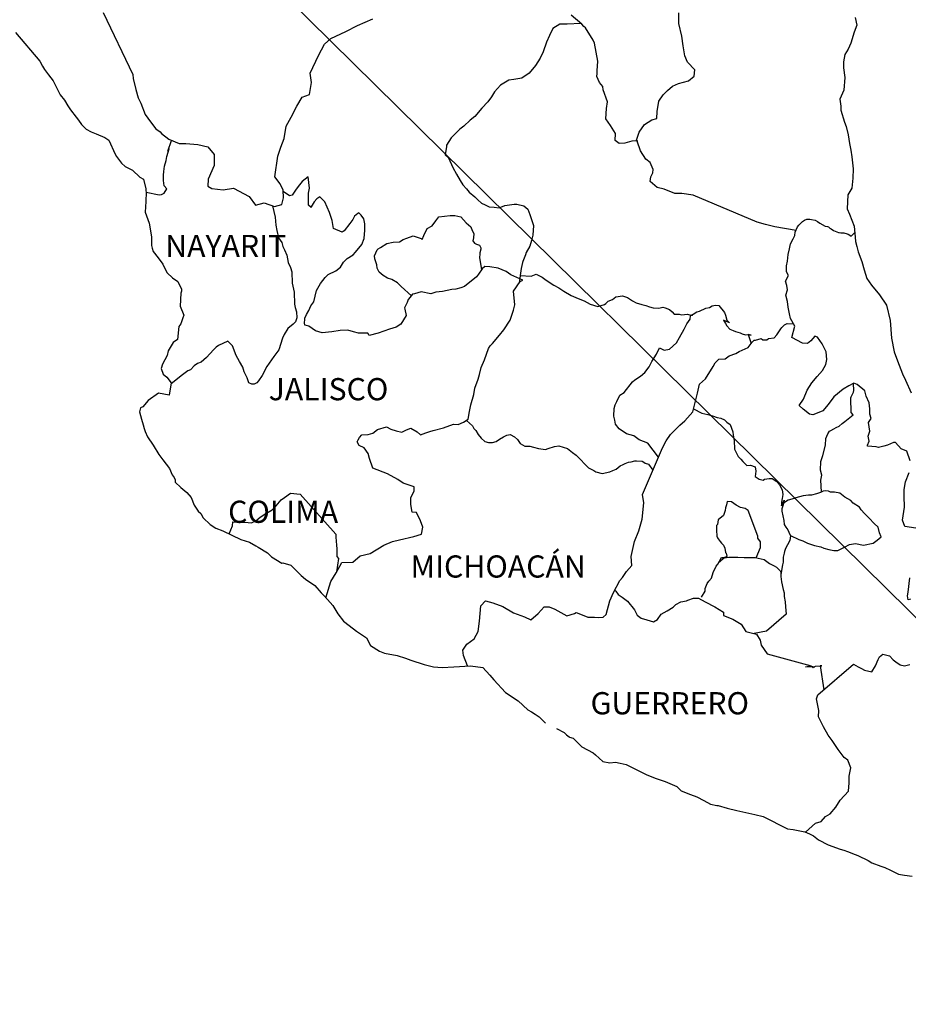
# Model space of a CAD drawing. Units: inches. Extents: x 604276 to 606676, y 2995052 to 2996852.
# Drawn here: x 606367 to 606464, y 2996491 to 2996598 of the extents above; entities that cross this region are included whole.
import ezdxf

# ---------------------------------------------------------------- set-up
doc = ezdxf.new("R2010")
doc.units = ezdxf.units.IN
doc.header["$MEASUREMENT"] = 0
doc.layers.add('Lomo', color=7, linetype='Continuous')
doc.styles.add('ROMANS', font='ROMANS', dxfattribs={"height": 0.2})

msp = doc.modelspace()

# ---------------------------------------------------------------- linework, layer by layer
at = {"layer": 'Lomo'}
msp.add_line((606309.79, 2996685.21, 1.16), (606513.88, 2996484.12), dxfattribs=at)
at = {"layer": 'Lomo', "color": 5, "linetype": 'Continuous'}
for p, q in [((606366.92, 2996596.23, 1.16), (606369.57, 2996593.12, 1.16)), ((606369.57, 2996593.12, 1.16), (606369.87, 2996592.58, 1.16)), ((606369.87, 2996592.58, 1.16), (606370.07, 2996592.24, 1.16)), ((606370.07, 2996592.24, 1.16), (606370.51, 2996591.65, 1.16)), ((606370.51, 2996591.65, 1.16), (606371, 2996591.01, 1.16)), ((606371, 2996591.01, 1.16), (606371.78, 2996589.48, 1.16)), ((606371.78, 2996589.48, 1.16), (606372.23, 2996588.93, 1.16)), ((606372.23, 2996588.93, 1.16), (606372.58, 2996588.29, 1.16)), ((606372.58, 2996588.29, 1.16), (606372.87, 2996587.85, 1.16)), ((606372.87, 2996587.85, 1.16), (606373.5, 2996587.06, 1.16)), ((606373.5, 2996587.06, 1.16), (606373.75, 2996586.76, 1.16)), ((606373.75, 2996586.76, 1.16), (606374.09, 2996586.27, 1.16)), ((606374.09, 2996586.27, 1.16), (606374.59, 2996585.78, 1.16)), ((606374.59, 2996585.78, 1.16), (606375.12, 2996585.48, 1.16)), ((606375.12, 2996585.48, 1.16), (606375.66, 2996585.28, 1.16)), ((606375.66, 2996585.28, 1.16), (606376.59, 2996584.89, 1.16)), ((606376.59, 2996584.89, 1.16), (606377.04, 2996584.6, 1.16)), ((606377.04, 2996584.6, 1.16), (606377.72, 2996583.06, 1.16)), ((606377.72, 2996583.06, 1.16), (606377.87, 2996582.82, 1.16)), ((606377.87, 2996582.82, 1.16), (606378.41, 2996582.08, 1.16)), ((606378.41, 2996582.08, 1.16), (606378.81, 2996581.73, 1.16)), ((606378.81, 2996581.73, 1.16), (606379.59, 2996581.34, 1.16)), ((606379.59, 2996581.34, 1.16), (606380.38, 2996580.6, 1.16)), ((606380.38, 2996580.6, 1.16), (606380.77, 2996580.36, 1.16)), ((606380.77, 2996580.36, 1.16), (606381.02, 2996579.32, 1.16)), ((606381.02, 2996579.32, 1.16), (606381.02, 2996579.12, 1.16)), ((606381.02, 2996579.12, 1.16), (606381.06, 2996578.97, 1.16)), ((606381.02, 2996577.94, 1.16), (606380.97, 2996576.8, 1.16)), ((606381.06, 2996578.97, 1.16), (606381.02, 2996577.94, 1.16)), ((606381.06, 2996578.97, 1.16), (606381.06, 2996578.97, 1.16)), ((606380.97, 2996576.8, 1.16), (606381.41, 2996575.62, 1.16)), ((606381.41, 2996575.62, 1.16), (606381.65, 2996574.13, 1.16)), ((606381.65, 2996574.13, 1.16), (606381.66, 2996573.2, 1.16)), ((606381.66, 2996573.2, 1.16), (606381.71, 2996572.9, 1.16)), ((606381.71, 2996572.9, 1.16), (606381.81, 2996572.56, 1.16)), ((606381.81, 2996572.56, 1.16), (606382.35, 2996571.87, 1.16)), ((606382.35, 2996571.87, 1.16), (606382.89, 2996571.18, 1.16)), ((606382.89, 2996571.18, 1.16), (606383.09, 2996570.69, 1.16)), ((606383.09, 2996570.69, 1.16), (606383.33, 2996570.24, 1.16)), ((606383.33, 2996570.24, 1.16), (606383.92, 2996569.7, 1.16)), ((606383.92, 2996569.7, 1.16), (606384.5, 2996569.3, 1.16)), ((606384.5, 2996569.3, 1.16), (606384.9, 2996568.46, 1.16)), ((606384.9, 2996568.46, 1.16), (606384.9, 2996568.27, 1.16)), ((606384.81, 2996568.02, 1.16), (606384.75, 2996566.64, 1.16)), ((606384.9, 2996568.27, 1.16), (606384.81, 2996568.02, 1.16)), ((606384.75, 2996566.64, 1.16), (606385.15, 2996565.65, 1.16)), ((606385.05, 2996565.36, 1.16), (606384.81, 2996564.72, 1.16)), ((606385.15, 2996565.65, 1.16), (606385.05, 2996565.36, 1.16)), ((606384.61, 2996564.42, 1.16), (606384.46, 2996563.04, 1.16)), ((606384.81, 2996564.72, 1.16), (606384.61, 2996564.42, 1.16)), ((606384.46, 2996563.04, 1.16), (606383.98, 2996562.69, 1.16)), ((606383.98, 2996562.69, 1.16), (606383.44, 2996561.8, 1.16)), ((606383.34, 2996561.31, 1.16), (606382.85, 2996560.37, 1.16)), ((606383.44, 2996561.8, 1.16), (606383.34, 2996561.31, 1.16)), ((606382.85, 2996560.37, 1.16), (606382.71, 2996559.87, 1.16)), ((606382.71, 2996559.87, 1.16), (606382.9, 2996559.29, 1.16)), ((606382.9, 2996559.29, 1.16), (606383.29, 2996558.94, 1.16)), ((606383.29, 2996558.94, 1.16), (606383.79, 2996558.35, 1.16)), ((606383.79, 2996558.35, 1.16), (606383.54, 2996557.02, 1.16)), ((606382.41, 2996557.21, 1.16), (606381.29, 2996556.42, 1.16)), ((606383.54, 2996557.02, 1.16), (606382.41, 2996557.21, 1.16)), ((606380.46, 2996555.63, 1.16), (606380.36, 2996555.19, 1.16)), ((606380.71, 2996555.73, 1.16), (606380.46, 2996555.63, 1.16)), ((606381.29, 2996556.42, 1.16), (606380.71, 2996555.73, 1.16)), ((606381.29, 2996556.42, 1.16), (606381.29, 2996556.42, 1.16)), ((606380.36, 2996555.19, 1.16), (606380.56, 2996554.4, 1.16)), ((606380.56, 2996554.4, 1.16), (606380.76, 2996553.81, 1.16)), ((606380.76, 2996553.81, 1.16), (606380.86, 2996553.41, 1.16)), ((606380.86, 2996553.41, 1.16), (606380.96, 2996553.07, 1.16)), ((606380.96, 2996553.07, 1.16), (606381.2, 2996552.48, 1.16)), ((606381.2, 2996552.48, 1.16), (606381.84, 2996551.59, 1.16)), ((606381.84, 2996551.59, 1.16), (606382.43, 2996550.6, 1.16)), ((606382.43, 2996550.6, 1.16), (606382.87, 2996550.01, 1.16)), ((606382.87, 2996550.01, 1.16), (606383.61, 2996549.07, 1.16)), ((606383.61, 2996549.07, 1.16), (606383.9, 2996548.38, 1.16)), ((606383.9, 2996548.38, 1.16), (606384.09, 2996548.09, 1.16)), ((606384.09, 2996548.09, 1.16), (606384.2, 2996547.84, 1.16)), ((606384.2, 2996547.84, 1.16), (606384.2, 2996547.59, 1.16)), ((606384.2, 2996547.59, 1.16), (606384.83, 2996547, 1.16)), ((606384.83, 2996547, 1.16), (606385.47, 2996546.46, 1.16)), ((606385.47, 2996546.46, 1.16), (606385.92, 2996545.92, 1.16)), ((606385.92, 2996545.92, 1.16), (606386.26, 2996545.12, 1.16)), ((606386.26, 2996545.12, 1.16), (606386.7, 2996544.44, 1.16)), ((606386.7, 2996544.44, 1.16), (606387, 2996544.19, 1.16)), ((606387, 2996544.19, 1.16), (606387.24, 2996543.75, 1.16)), ((606387.24, 2996543.75, 1.16), (606387.98, 2996543.01, 1.16)), ((606387.98, 2996543.01, 1.16), (606388.62, 2996542.61, 1.16)), ((606388.62, 2996542.61, 1.16), (606389.35, 2996542.31, 1.16)), ((606389.35, 2996542.31, 1.16), (606391.31, 2996541.38, 1.16)), ((606391.31, 2996541.38, 1.16), (606392.24, 2996541.09, 1.16)), ((606391.31, 2996541.38, 1.16), (606391.31, 2996541.38, 1.16)), ((606392.24, 2996541.09, 1.16), (606392.93, 2996540.69, 1.16)), ((606392.93, 2996540.69, 1.16), (606393.17, 2996540.55, 1.16)), ((606393.17, 2996540.55, 1.16), (606394.2, 2996539.95, 1.16)), ((606394.2, 2996539.95, 1.16), (606394.64, 2996539.51, 1.16)), ((606394.64, 2996539.51, 1.16), (606395.73, 2996538.82, 1.16)), ((606395.73, 2996538.82, 1.16), (606395.87, 2996538.87, 1.16)), ((606395.87, 2996538.87, 1.16), (606396.71, 2996538.62, 1.16)), ((606395.87, 2996538.87, 1.16), (606395.87, 2996538.87, 1.16)), ((606396.71, 2996538.62, 1.16), (606397.83, 2996537.49, 1.16)), ((606397.83, 2996537.49, 1.16), (606398.32, 2996537.09, 1.16)), ((606398.32, 2996537.09, 1.16), (606399.3, 2996536.41, 1.16)), ((606399.3, 2996536.41, 1.16), (606399.99, 2996535.62, 1.16)), ((606399.99, 2996535.62, 1.16), (606400.38, 2996535.23, 1.16)), ((606400.38, 2996535.23, 1.16), (606401.26, 2996534.24, 1.16)), ((606401.26, 2996534.24, 1.16), (606401.81, 2996533.35, 1.16)), ((606401.81, 2996533.35, 1.16), (606402.4, 2996532.56, 1.16)), ((606402.4, 2996532.56, 1.16), (606403.03, 2996532.07, 1.16)), ((606403.03, 2996532.07, 1.16), (606403.82, 2996531.48, 1.16)), ((606403.82, 2996531.48, 1.16), (606404.9, 2996530.74, 1.16)), ((606404.9, 2996530.74, 1.16), (606405.34, 2996529.94, 1.16)), ((606405.34, 2996529.94, 1.16), (606406.32, 2996529.3, 1.16)), ((606406.32, 2996529.3, 1.16), (606406.86, 2996529.11, 1.16)), ((606406.86, 2996529.11, 1.16), (606408.23, 2996528.86, 1.16)), ((606408.23, 2996528.86, 1.16), (606409.11, 2996528.57, 1.16)), ((606409.11, 2996528.57, 1.16), (606409.7, 2996528.32, 1.16)), ((606409.7, 2996528.32, 1.16), (606411.13, 2996527.88, 1.16)), ((606411.13, 2996527.88, 1.16), (606412.16, 2996527.63, 1.16)), ((606412.16, 2996527.63, 1.16), (606413.08, 2996527.54, 1.16)), ((606413.08, 2996527.54, 1.16), (606414.36, 2996527.63, 1.16)), ((606414.36, 2996527.63, 1.16), (606416.17, 2996527.73, 1.16)), ((606416.17, 2996527.73, 1.16), (606417.5, 2996527.54, 1.16)), ((606417.5, 2996527.54, 1.16), (606418.23, 2996526.7, 1.16)), ((606418.23, 2996526.7, 1.16), (606418.68, 2996526.21, 1.16)), ((606418.68, 2996526.21, 1.16), (606419.95, 2996524.83, 1.16)), ((606419.95, 2996524.83, 1.16), (606421.32, 2996523.94, 1.16)), ((606421.32, 2996523.94, 1.16), (606422.35, 2996522.95, 1.16)), ((606422.35, 2996522.95, 1.16), (606422.75, 2996522.76, 1.16)), ((606422.75, 2996522.76, 1.16), (606423.14, 2996522.51, 1.16)), ((606422.75, 2996522.76, 1.16), (606422.75, 2996522.76, 1.16)), ((606423.14, 2996522.51, 1.16), (606423.58, 2996522.22, 1.16)), ((606423.58, 2996522.22, 1.16), (606423.68, 2996522.11, 1.16)), ((606423.68, 2996522.11, 1.16), (606423.82, 2996521.97, 1.16)), ((606423.82, 2996521.97, 1.16), (606424.27, 2996521.53, 1.16)), ((606425.44, 2996520.93, 1.16), (606426.28, 2996520.5, 1.16)), ((606426.28, 2996520.5, 1.16), (606426.52, 2996520.25, 1.16)), ((606426.52, 2996520.25, 1.16), (606426.82, 2996520.05, 1.16)), ((606426.82, 2996520.05, 1.16), (606426.87, 2996520, 1.16)), ((606426.87, 2996520, 1.16), (606427.26, 2996519.9, 1.16)), ((606427.26, 2996519.9, 1.16), (606428.19, 2996518.96, 1.16)), ((606428.19, 2996518.96, 1.16), (606429.41, 2996518.32, 1.16)), ((606429.41, 2996518.32, 1.16), (606429.66, 2996518.08, 1.16)), ((606429.66, 2996518.08, 1.16), (606430.45, 2996517.39, 1.16)), ((606430.45, 2996517.39, 1.16), (606431.23, 2996517.24, 1.16)), ((606431.23, 2996517.24, 1.16), (606431.82, 2996517.29, 1.16)), ((606431.82, 2996517.29, 1.16), (606432.36, 2996517.19, 1.16)), ((606432.36, 2996517.19, 1.16), (606433, 2996517.05, 1.16)), ((606433, 2996517.05, 1.16), (606434.07, 2996516.5, 1.16)), ((606434.07, 2996516.5, 1.16), (606435.15, 2996515.96, 1.16)), ((606435.15, 2996515.96, 1.16), (606436.13, 2996515.57, 1.16)), ((606436.13, 2996515.57, 1.16), (606436.23, 2996515.52, 1.16)), ((606436.23, 2996515.52, 1.16), (606437.21, 2996515.22, 1.16)), ((606437.21, 2996515.22, 1.16), (606438.49, 2996514.68, 1.16)), ((606438.49, 2996514.68, 1.16), (606438.93, 2996514.19, 1.16)), ((606438.93, 2996514.19, 1.16), (606439.96, 2996513.8, 1.16)), ((606439.96, 2996513.8, 1.16), (606440.64, 2996513.55, 1.16)), ((606440.64, 2996513.55, 1.16), (606441.38, 2996513.16, 1.16)), ((606441.38, 2996513.16, 1.16), (606442.11, 2996512.76, 1.16)), ((606442.11, 2996512.76, 1.16), (606442.8, 2996512.61, 1.16)), ((606442.8, 2996512.61, 1.16), (606442.95, 2996512.61, 1.16)), ((606442.95, 2996512.61, 1.16), (606443.93, 2996512.32, 1.16)), ((606443.93, 2996512.32, 1.16), (606444.96, 2996512.07, 1.16)), ((606444.96, 2996512.07, 1.16), (606446.92, 2996511.63, 1.16)), ((606446.92, 2996511.63, 1.16), (606447.8, 2996511.43, 1.16)), ((606447.8, 2996511.43, 1.16), (606450.45, 2996510.11, 1.16)), ((606450.45, 2996510.11, 1.16), (606451.04, 2996510.01, 1.16)), ((606451.04, 2996510.01, 1.16), (606452.31, 2996509.76, 1.16)), ((606452.31, 2996509.76, 1.16), (606452.81, 2996509.56, 1.16)), ((606452.81, 2996509.56, 1.16), (606453.24, 2996509.32, 1.16)), ((606453.24, 2996509.32, 1.16), (606453.78, 2996508.92, 1.16)), ((606453.78, 2996508.92, 1.16), (606454.86, 2996508.38, 1.16)), ((606454.86, 2996508.38, 1.16), (606456.14, 2996507.89, 1.16)), ((606456.14, 2996507.89, 1.16), (606456.53, 2996507.79, 1.16)), ((606456.53, 2996507.79, 1.16), (606456.92, 2996507.65, 1.16)), ((606456.92, 2996507.65, 1.16), (606457.75, 2996507.3, 1.16)), ((606457.75, 2996507.3, 1.16), (606458.05, 2996507.2, 1.16)), ((606458.05, 2996507.2, 1.16), (606459.18, 2996506.66, 1.16)), ((606459.18, 2996506.66, 1.16), (606459.57, 2996506.41, 1.16)), ((606459.57, 2996506.41, 1.16), (606460.55, 2996506.07, 1.16)), ((606460.55, 2996506.07, 1.16), (606460.99, 2996505.92, 1.16)), ((606460.99, 2996505.92, 1.16), (606461.58, 2996505.62, 1.16)), ((606461.58, 2996505.62, 1.16), (606462.46, 2996505.18, 1.16)), ((606462.46, 2996505.18, 1.16), (606463.09, 2996505.09, 1.16)), ((606463.09, 2996505.09, 1.16), (606463.93, 2996504.99, 1.16))]:
    msp.add_line(p, q, dxfattribs=at)
at = {"layer": 'Lomo', "color": 7, "linetype": 'Continuous'}
for p, q in [((606397.95, 2996580.12, 1.16), (606397.51, 2996579.58, 1.16)), ((606398.59, 2996580.62, 1.16), (606397.95, 2996580.12, 1.16)), ((606398.74, 2996579.38, 1.16), (606398.59, 2996580.62, 1.16)), ((606396.57, 2996578.55, 1.16), (606395.89, 2996579.05, 1.16)), ((606397.21, 2996579.19, 1.16), (606397.02, 2996578.84, 1.16)), ((606397.51, 2996579.58, 1.16), (606397.21, 2996579.19, 1.16)), ((606398.64, 2996578.84, 1.16), (606398.74, 2996579.38, 1.16)), ((606396.87, 2996578.64, 1.16), (606396.57, 2996578.55, 1.16)), ((606397.02, 2996578.84, 1.16), (606396.87, 2996578.64, 1.16)), ((606398.64, 2996578.35, 1.16), (606398.64, 2996578.84, 1.16)), ((606398.64, 2996577.56, 1.16), (606398.64, 2996578.35, 1.16)), ((606399.52, 2996578.25, 1.16), (606399.23, 2996577.9, 1.16)), ((606399.87, 2996578.45, 1.16), (606399.52, 2996578.25, 1.16)), ((606400.41, 2996577.9, 1.16), (606399.87, 2996578.45, 1.16)), ((606398.93, 2996577.31, 1.16), (606398.64, 2996577.56, 1.16)), ((606399.23, 2996577.9, 1.16), (606398.93, 2996577.36, 1.16)), ((606398.93, 2996577.36, 1.16), (606398.93, 2996577.31, 1.16)), ((606400.9, 2996576.77, 1.16), (606400.41, 2996577.9, 1.16)), ((606401.19, 2996575.88, 1.16), (606400.9, 2996576.77, 1.16)), ((606401.34, 2996575.04, 1.16), (606401.19, 2996575.88, 1.16)), ((606403.41, 2996576.02, 1.16), (606403.11, 2996575.58, 1.16)), ((606403.6, 2996576.37, 1.16), (606403.41, 2996576.02, 1.16)), ((606403.95, 2996576.66, 1.16), (606403.6, 2996576.37, 1.16)), ((606404.09, 2996576.71, 1.16), (606403.95, 2996576.66, 1.16)), ((606404.33, 2996576.47, 1.16), (606404.09, 2996576.71, 1.16)), ((606404.63, 2996576.07, 1.16), (606404.33, 2996576.47, 1.16)), ((606404.73, 2996575.53, 1.16), (606404.63, 2996576.07, 1.16)), ((606402.28, 2996574.64, 1.16), (606401.34, 2996575.04, 1.16)), ((606402.47, 2996574.79, 1.16), (606402.28, 2996574.64, 1.16)), ((606403.11, 2996575.58, 1.16), (606402.47, 2996574.79, 1.16)), ((606404.64, 2996573.95, 1.16), (606404.73, 2996574.84, 1.16)), ((606404.73, 2996574.84, 1.16), (606404.73, 2996575.53, 1.16)), ((606404.39, 2996573.31, 1.16), (606404.64, 2996573.95, 1.16)), ((606403.7, 2996572.47, 1.16), (606404.39, 2996573.31, 1.16)), ((606402.43, 2996571.39, 1.16), (606402.82, 2996571.79, 1.16)), ((606402.82, 2996571.79, 1.16), (606403.45, 2996572.18, 1.16)), ((606403.45, 2996572.18, 1.16), (606403.7, 2996572.47, 1.16)), ((606401.59, 2996570.46, 1.16), (606402.08, 2996570.85, 1.16)), ((606402.08, 2996570.85, 1.16), (606402.43, 2996571.39, 1.16)), ((606417.41, 2996570.68, 1.16), (606417.01, 2996570.09, 1.16)), ((606417.7, 2996570.92, 1.16), (606417.41, 2996570.68, 1.16)), ((606418.24, 2996570.87, 1.16), (606417.7, 2996570.92, 1.16)), ((606419.13, 2996570.73, 1.16), (606418.24, 2996570.87, 1.16)), ((606420.01, 2996570.38, 1.16), (606419.13, 2996570.73, 1.16)), ((606399.92, 2996569.08, 1.16), (606400.42, 2996569.72, 1.16)), ((606400.42, 2996569.72, 1.16), (606400.76, 2996570.06, 1.16)), ((606400.76, 2996570.06, 1.16), (606401.59, 2996570.46, 1.16)), ((606416.81, 2996569.79, 1.16), (606415.49, 2996568.76, 1.16)), ((606417.01, 2996570.09, 1.16), (606416.81, 2996569.79, 1.16)), ((606420.5, 2996570.03, 1.16), (606420.01, 2996570.38, 1.16)), ((606421.83, 2996569.44, 1.16), (606420.5, 2996570.03, 1.16)), ((606421.53, 2996569.29, 1.16), (606421.83, 2996569.44, 1.16)), ((606399.19, 2996567.1, 1.16), (606399.48, 2996568.34, 1.16)), ((606399.48, 2996568.34, 1.16), (606399.92, 2996569.08, 1.16)), ((606414.12, 2996568.42, 1.16), (606413.13, 2996568.22, 1.16)), ((606414.56, 2996568.46, 1.16), (606414.12, 2996568.42, 1.16)), ((606415.1, 2996568.61, 1.16), (606414.56, 2996568.46, 1.16)), ((606415.49, 2996568.76, 1.16), (606415.1, 2996568.61, 1.16)), ((606415.49, 2996568.76, 1.16), (606415.49, 2996568.76, 1.16)), ((606420.79, 2996568.26, 1.16), (606421.53, 2996569.29, 1.16)), ((606409.4, 2996567.34, 1.16), (606409.3, 2996567.04, 1.16)), ((606409.46, 2996567.39, 1.16), (606409.4, 2996567.34, 1.16)), ((606409.89, 2996567.93, 1.16), (606409.46, 2996567.39, 1.16)), ((606410.09, 2996567.98, 1.16), (606409.89, 2996567.93, 1.16)), ((606410.83, 2996568.17, 1.16), (606410.09, 2996567.98, 1.16)), ((606411.85, 2996567.98, 1.16), (606410.83, 2996568.17, 1.16)), ((606412.4, 2996568.13, 1.16), (606411.85, 2996567.98, 1.16)), ((606413.13, 2996568.22, 1.16), (606412.4, 2996568.13, 1.16)), ((606420.95, 2996566.78, 1.16), (606420.79, 2996568.26, 1.16)), ((606398.65, 2996566.17, 1.16), (606398.89, 2996566.66, 1.16)), ((606398.89, 2996566.66, 1.16), (606399.19, 2996567.1, 1.16)), ((606409.3, 2996567.04, 1.16), (606409.01, 2996566.45, 1.16)), ((606409.01, 2996566.45, 1.16), (606409.06, 2996566.31, 1.16)), ((606409.06, 2996566.31, 1.16), (606409.21, 2996565.61, 1.16)), ((606420.79, 2996566.19, 1.16), (606420.95, 2996566.78, 1.16)), ((606398.21, 2996564.84, 1.16), (606398.25, 2996565.19, 1.16)), ((606398.25, 2996565.33, 1.16), (606398.4, 2996565.73, 1.16)), ((606398.25, 2996565.19, 1.16), (606398.25, 2996565.33, 1.16)), ((606398.4, 2996565.73, 1.16), (606398.65, 2996566.17, 1.16)), ((606409.21, 2996565.61, 1.16), (606408.62, 2996564.68, 1.16)), ((606420.46, 2996565.1, 1.16), (606420.79, 2996566.19, 1.16)), ((606398.25, 2996564.59, 1.16), (606398.21, 2996564.84, 1.16)), ((606398.65, 2996564.45, 1.16), (606398.25, 2996564.59, 1.16)), ((606399.39, 2996563.95, 1.16), (606398.65, 2996564.45, 1.16)), ((606407.39, 2996564.14, 1.16), (606406.16, 2996563.7, 1.16)), ((606408.13, 2996564.34, 1.16), (606407.39, 2996564.14, 1.16)), ((606408.62, 2996564.68, 1.16), (606408.13, 2996564.34, 1.16)), ((606419.77, 2996564.07, 1.16), (606420.46, 2996565.1, 1.16)), ((606400.12, 2996563.76, 1.16), (606399.39, 2996563.95, 1.16)), ((606401.16, 2996563.85, 1.16), (606400.12, 2996563.76, 1.16)), ((606402.04, 2996564, 1.16), (606401.16, 2996563.85, 1.16)), ((606402.87, 2996564.05, 1.16), (606402.04, 2996564, 1.16)), ((606403.51, 2996563.85, 1.16), (606402.87, 2996564.05, 1.16)), ((606404.05, 2996563.7, 1.16), (606403.51, 2996563.85, 1.16)), ((606405.03, 2996563.7, 1.16), (606404.05, 2996563.7, 1.16)), ((606405.03, 2996563.7, 1.16), (606405.03, 2996563.7, 1.16)), ((606405.18, 2996563.45, 1.16), (606405.03, 2996563.7, 1.16)), ((606406.16, 2996563.7, 1.16), (606405.18, 2996563.45, 1.16)), ((606418.54, 2996562.59, 1.16), (606419.28, 2996563.48, 1.16)), ((606419.28, 2996563.48, 1.16), (606419.77, 2996564.07, 1.16)), ((606417.66, 2996560.82, 1.16), (606418.1, 2996562.05, 1.16)), ((606418.1, 2996562.05, 1.16), (606418.29, 2996562.35, 1.16)), ((606418.29, 2996562.35, 1.16), (606418.54, 2996562.59, 1.16)), ((606417.12, 2996559.24, 1.16), (606417.31, 2996559.98, 1.16)), ((606417.31, 2996559.98, 1.16), (606417.66, 2996560.82, 1.16)), ((606416.97, 2996558.75, 1.16), (606417.12, 2996559.24, 1.16)), ((606416.53, 2996557.07, 1.16), (606416.63, 2996557.76, 1.16)), ((606416.63, 2996557.76, 1.16), (606416.97, 2996558.75, 1.16)), ((606416.19, 2996555.94, 1.16), (606416.53, 2996557.07, 1.16)), ((606416.04, 2996555.25, 1.16), (606416.19, 2996555.94, 1.16)), ((606415.89, 2996554.41, 1.16), (606416.04, 2996555.25, 1.16)), ((606406.08, 2996553.3, 1.16), (606407.06, 2996553.59, 1.16)), ((606407.06, 2996553.59, 1.16), (606407.55, 2996553.34, 1.16)), ((606409.22, 2996553.24, 1.16), (606409.7, 2996553.44, 1.16)), ((606409.7, 2996553.44, 1.16), (606410.4, 2996553.04, 1.16)), ((606412.11, 2996553.19, 1.16), (606413.25, 2996553.48, 1.16)), ((606413.25, 2996553.48, 1.16), (606414.32, 2996553.87, 1.16)), ((606414.32, 2996553.87, 1.16), (606414.81, 2996553.82, 1.16)), ((606414.81, 2996553.82, 1.16), (606415.4, 2996554.07, 1.16)), ((606415.4, 2996554.07, 1.16), (606415.89, 2996554.41, 1.16)), ((606404.01, 2996552.16, 1.16), (606404.16, 2996552.41, 1.16)), ((606404.16, 2996552.41, 1.16), (606404.4, 2996552.7, 1.16)), ((606404.4, 2996552.7, 1.16), (606405.09, 2996552.75, 1.16)), ((606405.09, 2996552.75, 1.16), (606405.58, 2996552.9, 1.16)), ((606405.58, 2996552.9, 1.16), (606406.08, 2996553.3, 1.16)), ((606407.55, 2996553.34, 1.16), (606408.13, 2996553.14, 1.16)), ((606408.13, 2996553.14, 1.16), (606408.72, 2996552.99, 1.16)), ((606408.72, 2996552.99, 1.16), (606409.22, 2996553.24, 1.16)), ((606410.4, 2996553.04, 1.16), (606410.74, 2996552.7, 1.16)), ((606410.74, 2996552.7, 1.16), (606411.33, 2996552.94, 1.16)), ((606411.33, 2996552.94, 1.16), (606411.77, 2996553.09, 1.16)), ((606411.77, 2996553.09, 1.16), (606412.11, 2996553.19, 1.16)), ((606403.91, 2996551.96, 1.16), (606404.01, 2996552.16, 1.16)), ((606404.11, 2996551.57, 1.16), (606403.91, 2996551.96, 1.16)), ((606404.65, 2996551.32, 1.16), (606404.11, 2996551.57, 1.16)), ((606405.09, 2996550.68, 1.16), (606404.65, 2996551.32, 1.16)), ((606405.24, 2996550.14, 1.16), (606405.09, 2996550.68, 1.16)), ((606405.58, 2996549.1, 1.16), (606405.24, 2996550.14, 1.16)), ((606407.16, 2996548.51, 1.16), (606405.58, 2996549.1, 1.16)), ((606408.29, 2996547.87, 1.16), (606407.16, 2996548.51, 1.16)), ((606408.88, 2996547.47, 1.16), (606408.29, 2996547.87, 1.16)), ((606410.05, 2996547.07, 1.16), (606408.88, 2996547.47, 1.16)), ((606410.05, 2996546.64, 1.16), (606410.05, 2996547.07, 1.16)), ((606396.02, 2996545.92, 1.16), (606396.7, 2996546.41, 1.16)), ((606396.7, 2996546.41, 1.16), (606397.73, 2996546.31, 1.16)), ((606397.73, 2996546.31, 1.16), (606401.57, 2996541.97, 1.16)), ((606409.71, 2996545.89, 1.16), (606410.05, 2996546.64, 1.16)), ((606394.69, 2996544.59, 1.16), (606395.13, 2996545.03, 1.16)), ((606395.13, 2996545.03, 1.16), (606395.67, 2996545.67, 1.16)), ((606395.67, 2996545.67, 1.16), (606396.02, 2996545.92, 1.16)), ((606409.71, 2996545.16, 1.16), (606409.71, 2996545.89, 1.16)), ((606409.86, 2996544.36, 1.16), (606409.71, 2996545.16, 1.16)), ((606393.41, 2996543.8, 1.16), (606394, 2996544.2, 1.16)), ((606394, 2996544.2, 1.16), (606394.69, 2996544.59, 1.16)), ((606410.3, 2996544.32, 1.16), (606409.86, 2996544.36, 1.16)), ((606410.75, 2996543.42, 1.16), (606410.3, 2996544.32, 1.16)), ((606390.03, 2996541.99, 1.16), (606390.42, 2996542.87, 1.16)), ((606390.42, 2996542.87, 1.16), (606390.46, 2996543.31, 1.16)), ((606390.46, 2996543.31, 1.16), (606391.1, 2996543.26, 1.16)), ((606391.1, 2996543.26, 1.16), (606391.74, 2996543.26, 1.16)), ((606391.74, 2996543.26, 1.16), (606392.47, 2996543.21, 1.16)), ((606392.47, 2996543.21, 1.16), (606392.92, 2996543.4, 1.16)), ((606392.92, 2996543.4, 1.16), (606393.41, 2996543.8, 1.16)), ((606410.99, 2996542.74, 1.16), (606410.75, 2996543.42, 1.16)), ((606401.57, 2996541.97, 1.16), (606401.57, 2996541.62, 1.16)), ((606410.01, 2996541.7, 1.16), (606410.85, 2996541.95, 1.16)), ((606410.85, 2996541.95, 1.16), (606410.99, 2996542.74, 1.16)), ((606401.57, 2996541.62, 1.16), (606401.61, 2996541.23, 1.16)), ((606401.61, 2996541.23, 1.16), (606401.66, 2996540.73, 1.16)), ((606401.66, 2996540.73, 1.16), (606401.71, 2996540.43, 1.16)), ((606405.3, 2996539.89, 1.16), (606406.77, 2996540.77, 1.16)), ((606406.77, 2996540.77, 1.16), (606407.7, 2996541.17, 1.16)), ((606407.7, 2996541.17, 1.16), (606408.49, 2996541.36, 1.16)), ((606408.49, 2996541.36, 1.16), (606410.01, 2996541.7, 1.16)), ((606401.71, 2996540.43, 1.16), (606401.71, 2996540.24, 1.16)), ((606401.71, 2996540.24, 1.16), (606401.71, 2996539.55, 1.16)), ((606403.43, 2996538.95, 1.16), (606404.21, 2996539.64, 1.16)), ((606404.21, 2996539.64, 1.16), (606405.3, 2996539.89, 1.16)), ((606401.61, 2996537.77, 1.16), (606402.25, 2996538.9, 1.16)), ((606401.86, 2996539.35, 1.16), (606401.67, 2996537.88, 1.16)), ((606401.71, 2996539.55, 1.16), (606401.86, 2996539.35, 1.16)), ((606402.25, 2996538.9, 1.16), (606403.43, 2996538.95, 1.16)), ((606401.03, 2996536.84, 1.16), (606401.61, 2996537.77, 1.16)), ((606400.5, 2996535.08, 1.16), (606401.03, 2996536.84, 1.16))]:
    msp.add_line(p, q, dxfattribs=at)
at = {"layer": 'Lomo', "color": 7, "linetype": 'Continuous', "elevation": 1.16}
for points in [[(606376.43, 2996598.4), (606379.63, 2996591.69), (606379.67, 2996591.24), (606379.97, 2996590.06), (606380.22, 2996589.17), (606380.51, 2996588.58), (606380.95, 2996587.35), (606381.54, 2996586.56), (606382.13, 2996585.82), (606382.58, 2996585.47), (606382.72, 2996585.32), (606383.51, 2996584.68), (606384.64, 2996584.23), (606385.37, 2996584.23), (606386.65, 2996584.13), (606387.74, 2996583.88), (606388.42, 2996583.04), (606388.42, 2996581.86), (606387.78, 2996580.38), (606387.74, 2996579.6), (606388.18, 2996579.35), (606389.4, 2996579.2), (606390.53, 2996579.4), (606392.21, 2996578.51), (606392.89, 2996577.57), (606393.82, 2996577.81), (606394.95, 2996577.42), (606395.74, 2996577.62), (606395.93, 2996578.35), (606395.89, 2996579.19), (606395.55, 2996579.88), (606395, 2996580.62), (606395.3, 2996582.84), (606395.64, 2996583.82), (606395.98, 2996584.77), (606396.23, 2996586.1), (606396.77, 2996587.08), (606397.35, 2996588.26), (606397.94, 2996589.24), (606398.73, 2996589.54), (606398.97, 2996590.82), (606398.82, 2996591.85), (606399.7, 2996593.73), (606400.35, 2996594.96), (606401.04, 2996595.6), (606402.65, 2996596.34), (606403.93, 2996596.98), (606405.6, 2996597.71)], [(606434.09, 2996584.49), (606434.39, 2996585.44), (606434.97, 2996586.28), (606435.76, 2996586.77), (606436.3, 2996586.92), (606436.35, 2996587.7), (606436.54, 2996588.79), (606436.99, 2996589.48), (606437.48, 2996589.97), (606438.02, 2996590.42), (606438.65, 2996590.71), (606439.74, 2996591), (606440.33, 2996591.5), (606440.42, 2996592.18), (606439.64, 2996593.02), (606439.34, 2996593.72), (606439.14, 2996594.8), (606439, 2996595.83), (606438.7, 2996597.22), (606438.7, 2996598.35)], [(606428.1, 2996597.21), (606426.62, 2996597.14), (606425.83, 2996597.14), (606425.05, 2996596.65), (606424.7, 2996595.91), (606424.36, 2996595.17), (606424.02, 2996594.13), (606423.68, 2996593.44), (606423.18, 2996592.65), (606422.5, 2996591.82), (606421.71, 2996591.28), (606420.83, 2996591.13), (606420.29, 2996591.08), (606419.4, 2996590.54), (606418.76, 2996589.81), (606418.43, 2996589.26), (606418.03, 2996588.72), (606417.39, 2996588.03), (606416.61, 2996587.14), (606416.12, 2996586.75), (606415.43, 2996586.11), (606414.99, 2996585.77), (606414.05, 2996584.83), (606413.56, 2996584.04), (606413.56, 2996583.9), (606413.42, 2996583.01), (606413.76, 2996582.66), (606414.25, 2996581.63), (606414.65, 2996580.89), (606415.04, 2996580.24), (606415.34, 2996579.75), (606415.73, 2996579.31), (606416.02, 2996578.96), (606416.61, 2996578.47), (606416.96, 2996578.13), (606417.35, 2996577.78), (606417.74, 2996577.58), (606418.18, 2996577.38), (606418.72, 2996577.33), (606419.27, 2996577.28), (606419.86, 2996577.53), (606420.89, 2996577.68), (606421.18, 2996577.68), (606421.92, 2996577.47), (606422.36, 2996577.13), (606422.56, 2996576.54), (606422.95, 2996575.35), (606422.9, 2996574.32), (606422.75, 2996573.72), (606422.56, 2996573.13), (606422.16, 2996572.45), (606422.12, 2996572.2), (606421.83, 2996571.46), (606421.77, 2996571.36), (606421.63, 2996570.72), (606421.42, 2996569.14)], [(606451.37, 2996574.81), (606449.08, 2996575.22), (606448.05, 2996575.46), (606447.16, 2996575.71), (606440.23, 2996578.63), (606439.01, 2996578.83), (606438.27, 2996578.83), (606437.09, 2996579.27), (606436.36, 2996579.47), (606435.57, 2996580.11), (606435.66, 2996580.61), (606435.86, 2996581.05), (606435.91, 2996581.4), (606435.57, 2996582.18), (606435.13, 2996582.53), (606434.53, 2996583.42), (606434.19, 2996584.46), (606434.24, 2996584.5), (606433.6, 2996584.46), (606432.86, 2996584.26), (606432.22, 2996584.21), (606431.79, 2996584.56), (606431.83, 2996585.3), (606431.29, 2996586.18), (606430.8, 2996586.88), (606430.85, 2996588.01), (606430.99, 2996588.75), (606430.5, 2996590.03), (606430.46, 2996590.38), (606430.11, 2996590.82), (606429.81, 2996591.46), (606429.86, 2996591.81), (606429.86, 2996592.1), (606429.91, 2996593.14), (606429.57, 2996595.06), (606429.41, 2996595.4), (606428.58, 2996596.74), (606428.43, 2996596.89), (606428.19, 2996597.14), (606427.03, 2996598.09)], [(606381.06, 2996578.97), (606382.48, 2996578.67), (606382.73, 2996578.72), (606383.03, 2996578.86), (606383.31, 2996579.31), (606383.02, 2996579.65), (606382.93, 2996580.24), (606382.93, 2996580.79), (606382.97, 2996581.18), (606383.02, 2996581.48), (606383.07, 2996581.77), (606383.22, 2996582.37), (606383.31, 2996582.81), (606383.56, 2996583.65), (606383.41, 2996583.4), (606383.81, 2996584.56)], [(606394.73, 2996577.5), (606395.01, 2996576.24), (606395.1, 2996575.4), (606395.2, 2996574.81), (606395.4, 2996574.01), (606395.75, 2996573.52), (606395.84, 2996573.08), (606396.04, 2996572.73), (606396.28, 2996572.14), (606396.43, 2996571.35), (606396.68, 2996570.81), (606396.83, 2996570.36), (606396.88, 2996569.13), (606397.08, 2996568.15), (606397.12, 2996566.86), (606397.17, 2996566.47), (606397.32, 2996566.02), (606397.37, 2996565.38), (606397.23, 2996564.94), (606396.98, 2996564.69), (606396.39, 2996564.21), (606396, 2996563.56), (606395.8, 2996563.17), (606395.41, 2996561.89), (606394.87, 2996561.2), (606394.13, 2996560.12), (606393.6, 2996559.13), (606393.21, 2996558.54), (606393.05, 2996558.34), (606392.76, 2996558.19), (606392.51, 2996558.19), (606392.17, 2996558.34), (606391.98, 2996558.89), (606391.68, 2996559.52), (606391.53, 2996560.02), (606391.18, 2996560.66), (606390.79, 2996561.31), (606390.4, 2996562.34), (606389.91, 2996562.84), (606388.88, 2996562.39), (606388.63, 2996562.19), (606388.34, 2996561.9), (606387.6, 2996561.06), (606387.02, 2996560.57), (606386.62, 2996560.43), (606386.28, 2996560.18), (606385.88, 2996559.73), (606385.59, 2996559.64), (606385, 2996559.2), (606383.77, 2996558.23)], [(606409.76, 2996567.76), (606408.66, 2996568.77), (606408.27, 2996569.16), (606407.63, 2996569.51), (606407.19, 2996569.66), (606406.7, 2996569.95), (606406.26, 2996570.3), (606406.06, 2996570.75), (606406.01, 2996571.09), (606405.81, 2996571.74), (606405.77, 2996572.08), (606406.06, 2996572.72), (606406.16, 2996572.82), (606406.4, 2996572.96), (606407.09, 2996573.4), (606407.78, 2996573.56), (606408.46, 2996573.6), (606408.86, 2996573.85), (606409.25, 2996573.99), (606409.94, 2996574.24), (606410.38, 2996574.09), (606410.83, 2996573.94), (606410.92, 2996573.85), (606411.12, 2996574.29), (606411.46, 2996575.03), (606412, 2996575.32), (606412.39, 2996575.86), (606412.73, 2996576.3), (606413.96, 2996576.45), (606414.46, 2996576.45), (606415.09, 2996576.3), (606415.69, 2996575.66), (606416.18, 2996575.22), (606416.32, 2996574.82), (606416.52, 2996574.48), (606416.46, 2996574.03), (606416.42, 2996573.69), (606416.57, 2996573.44), (606416.81, 2996573.34), (606417.11, 2996573.24), (606417.26, 2996572.94), (606417.26, 2996572.8), (606417.16, 2996572.4), (606417.16, 2996572.25), (606417.11, 2996571.91), (606417.33, 2996570.57)], [(606463.73, 2996549.9), (606463.34, 2996550.94), (606462.75, 2996551.19), (606462.11, 2996551.88), (606461.91, 2996551.88), (606461.27, 2996551.58), (606460.88, 2996551.48), (606460.29, 2996551.33), (606460.04, 2996551.43), (606459.11, 2996551.49), (606459.11, 2996551.58), (606459.26, 2996552.03), (606459.16, 2996552.57), (606459.36, 2996553.11), (606459.21, 2996554.05), (606459.51, 2996554.49), (606459.35, 2996554.94), (606459.35, 2996555.53), (606459.35, 2996555.53), (606459.26, 2996556.16), (606458.96, 2996556.91), (606458.81, 2996557.46), (606457.98, 2996558.14), (606457.63, 2996558.29), (606457.09, 2996558), (606456.46, 2996557.65), (606455.47, 2996556.82), (606454.84, 2996555.98), (606454.25, 2996555.29), (606453.66, 2996555.04), (606453.17, 2996554.89), (606452.83, 2996554.95), (606452.13, 2996555.49), (606451.69, 2996555.88), (606452.19, 2996556.57), (606452.58, 2996557.56), (606453.07, 2996558.35), (606453.66, 2996559.03), (606454.24, 2996559.68), (606454.59, 2996560.32), (606454.69, 2996560.86), (606454.63, 2996561.7), (606454.2, 2996562.54), (606453.7, 2996563.27), (606453.41, 2996563.38), (606452.97, 2996562.88), (606452.62, 2996562.59), (606452.08, 2996562.64), (606450.9, 2996563.23), (606451.25, 2996564.46), (606450.75, 2996565.3), (606450.66, 2996565.79), (606450.51, 2996566.53), (606450.45, 2996567.13), (606450.26, 2996567.82), (606450.45, 2996568.41), (606450.36, 2996568.85), (606450.21, 2996569.35), (606450.56, 2996569.93), (606450.35, 2996570.33), (606450.35, 2996570.98), (606450.45, 2996571.51), (606450.5, 2996572.21), (606450.65, 2996572.84), (606450.75, 2996573.39), (606451.04, 2996573.93), (606451.24, 2996574.28), (606451.29, 2996574.62), (606451.53, 2996575.21), (606451.68, 2996575.4), (606451.93, 2996575.65), (606452.07, 2996575.8), (606452.27, 2996575.95), (606452.52, 2996576.05), (606452.85, 2996576.05), (606453.05, 2996576), (606453.44, 2996575.95), (606453.69, 2996575.8), (606453.94, 2996575.6), (606454.53, 2996575.3), (606454.78, 2996575.26), (606454.87, 2996575.2), (606455.02, 2996575.05), (606455.17, 2996575.01), (606455.41, 2996574.81), (606455.95, 2996574.61), (606456.05, 2996574.61), (606456.2, 2996574.56), (606456.54, 2996574.56), (606456.89, 2996574.46), (606456.99, 2996574.41), (606457.18, 2996574.32), (606457.33, 2996574.21), (606457.33, 2996574.21), (606457.71, 2996574.61)], [(606421.53, 2996569.96), (606422.71, 2996569.88), (606423.25, 2996570.08), (606423.89, 2996569.78), (606424.33, 2996569.44), (606425.17, 2996568.89), (606425.7, 2996568.6), (606426.25, 2996568.25), (606427.04, 2996567.8), (606427.81, 2996567.46), (606428.45, 2996567.21), (606429.1, 2996566.86), (606429.93, 2996566.61), (606430.66, 2996566.81), (606430.81, 2996566.91), (606431.06, 2996567.16), (606431.5, 2996567.35), (606431.89, 2996567.65), (606432.58, 2996567.75), (606433.12, 2996567.55), (606433.66, 2996567.21), (606434.06, 2996567), (606434.7, 2996566.8), (606435.13, 2996566.71), (606435.53, 2996566.56), (606435.92, 2996566.46), (606436.51, 2996566.41), (606436.95, 2996566.51), (606437.2, 2996566.45), (606437.69, 2996566.26), (606437.98, 2996566.01), (606438.18, 2996565.77), (606438.72, 2996565.77), (606438.97, 2996565.71), (606439.61, 2996565.77), (606440, 2996565.67), (606440.15, 2996565.67), (606439.95, 2996565.57), (606439.95, 2996565.61), (606440.25, 2996565.76), (606440.64, 2996566.01), (606440.93, 2996566.1), (606441.62, 2996566.4), (606442.01, 2996566.5), (606442.3, 2996566.65), (606442.65, 2996566.74), (606443, 2996566.7), (606443.63, 2996565.96), (606443.73, 2996565.66), (606443.88, 2996565.12), (606444.17, 2996564.82), (606443.53, 2996565.12), (606443.73, 2996564.77), (606443.88, 2996564.52), (606444.22, 2996564.13), (606444.57, 2996563.98), (606444.81, 2996563.88), (606445.31, 2996563.73), (606445.55, 2996563.64), (606445.89, 2996563.54), (606446.09, 2996563.58), (606446.53, 2996563.48), (606446.53, 2996563.48), (606446.18, 2996563.56), (606446.5, 2996562.58)], [(606436.48, 2996550.3), (606435.35, 2996551.82), (606434.41, 2996552.17), (606433.82, 2996552.61), (606433.04, 2996552.81), (606432.25, 2996553.35), (606431.85, 2996553.85), (606431.76, 2996554.29), (606431.66, 2996554.73), (606431.71, 2996555.57), (606431.81, 2996555.96), (606432, 2996556.31), (606432.3, 2996557), (606432.79, 2996557.29), (606433.67, 2996558.43), (606433.92, 2996558.67), (606434.55, 2996559.07), (606435, 2996559.46), (606435.48, 2996560.06), (606435.78, 2996560.64), (606436.27, 2996561.43), (606436.61, 2996562.12), (606437.1, 2996561.87), (606437.69, 2996561.97), (606438.43, 2996562.66), (606438.77, 2996563.25), (606439.27, 2996564.14), (606439.55, 2996564.73), (606439.9, 2996565.22), (606439.95, 2996565.57)], [(606415.83, 2996527.72), (606415.38, 2996528.83), (606415.32, 2996529.42), (606415.77, 2996530.06), (606416.55, 2996530.65), (606417, 2996531.44), (606417.14, 2996532.57), (606417.28, 2996534.2), (606417.77, 2996534.74), (606418.56, 2996534.54), (606419.64, 2996534.14), (606420.82, 2996533.45), (606422, 2996533.01), (606422.69, 2996532.71), (606423.47, 2996533.4), (606424.11, 2996534.09), (606424.65, 2996534.09), (606425.29, 2996533.84), (606426.57, 2996533.15), (606427.4, 2996533.39), (606427.6, 2996533.49), (606428.24, 2996533.25), (606428.83, 2996532.99), (606429.56, 2996532.99), (606430.01, 2996532.95), (606430.5, 2996532.99), (606430.84, 2996533.29), (606431.23, 2996534.77), (606431.62, 2996535.66), (606432.31, 2996536.94), (606432.6, 2996537.28), (606433.04, 2996537.92), (606433.59, 2996538.56), (606433.53, 2996539.55), (606433.88, 2996541.17), (606434.37, 2996542.31), (606434.71, 2996543.59), (606434.9, 2996545.37), (606434.76, 2996546.25), (606436.91, 2996551.32), (606437.31, 2996552.07), (606437.8, 2996552.75), (606438.78, 2996553.74), (606439.32, 2996554.23), (606440.2, 2996555.21), (606440.7, 2996557.23), (606440.93, 2996558.21), (606441.57, 2996558.76), (606442.41, 2996560.09), (606442.61, 2996560.49), (606443, 2996560.88), (606443.69, 2996560.93), (606444.13, 2996561.27), (606444.86, 2996561.52), (606445.21, 2996561.72), (606446.19, 2996562.16), (606446.63, 2996562.74), (606446.83, 2996562.94), (606446.97, 2996562.94), (606447.61, 2996563.14), (606447.76, 2996562.99), (606448.2, 2996562.99), (606448.4, 2996563.14), (606448.99, 2996563.19), (606449.29, 2996563.53), (606449.72, 2996564.17), (606449.82, 2996564.32), (606450.12, 2996564.61), (606450.41, 2996564.76), (606451.11, 2996564.71)], [(606454.13, 2996546.53), (606454.06, 2996547.8), (606454.16, 2996548.34), (606454, 2996548.89), (606454.06, 2996549.81), (606454.25, 2996550.46), (606454.55, 2996551.6), (606454.59, 2996552.33), (606454.79, 2996552.82), (606454.99, 2996553.12), (606455.14, 2996553.17), (606455.47, 2996553.36), (606455.72, 2996553.51), (606456.02, 2996553.66), (606456.36, 2996553.95), (606456.66, 2996554.16), (606457.54, 2996554.89), (606457.34, 2996555.14), (606457.34, 2996555.53), (606457.3, 2996556.27), (606457.3, 2996556.72), (606457.34, 2996556.82), (606457.58, 2996557.31), (606457.63, 2996557.5), (606457.58, 2996558.26)], [(606440.27, 2996555.51), (606441.19, 2996555.06), (606441.83, 2996554.91), (606442.32, 2996554.77), (606442.85, 2996554.57), (606443.25, 2996554.52), (606443.64, 2996554.32), (606443.89, 2996554.07), (606444.23, 2996553.83), (606444.53, 2996553.04), (606444.57, 2996552.69), (606444.68, 2996552.1), (606444.72, 2996551.17), (606445.12, 2996550.37), (606445.41, 2996550.08), (606445.61, 2996549.83), (606446.05, 2996549.38), (606446.44, 2996549.43), (606446.93, 2996549.24), (606447.03, 2996548.79), (606446.93, 2996548.2), (606447.38, 2996547.91), (606447.82, 2996547.81), (606447.97, 2996547.91), (606448.46, 2996548), (606448.8, 2996548), (606449.29, 2996547.66), (606449.59, 2996547.31), (606449.88, 2996546.77), (606449.94, 2996546.27), (606449.88, 2996545.83), (606449.79, 2996545.44), (606449.79, 2996545.04), (606450.08, 2996545.63), (606449.98, 2996545.14), (606449.84, 2996544.7), (606449.84, 2996544.45), (606449.94, 2996543.95), (606450.03, 2996543.46), (606450.08, 2996543.02), (606450.28, 2996542.72), (606450.47, 2996542.43), (606450.58, 2996542.18), (606450.77, 2996541.79), (606450.68, 2996541.29), (606450.43, 2996540.8), (606450.23, 2996540.41), (606450.13, 2996540.11), (606450.08, 2996539.92), (606449.99, 2996539.47), (606449.99, 2996539.13), (606449.99, 2996538.93), (606449.89, 2996538.64), (606449.74, 2996537.6)], [(606415.71, 2996554.28), (606416.38, 2996553.67), (606416.53, 2996553.38), (606416.73, 2996553.18), (606416.98, 2996552.73), (606417.32, 2996552.34), (606417.71, 2996551.99), (606418.1, 2996551.89), (606418.55, 2996551.89), (606418.94, 2996551.99), (606419.29, 2996552.24), (606419.72, 2996552.48), (606420.07, 2996552.68), (606420.46, 2996552.73), (606420.91, 2996552.48), (606421.25, 2996552.19), (606421.54, 2996551.79), (606422.04, 2996551.49), (606422.58, 2996551.49), (606422.97, 2996551.39), (606423.51, 2996551.25), (606423.76, 2996551.2), (606424.25, 2996551.14), (606424.54, 2996551.25), (606425.23, 2996551.44), (606425.72, 2996551.53), (606426.65, 2996551.25), (606427.19, 2996550.8), (606427.59, 2996550.5), (606428.08, 2996550), (606428.47, 2996549.56), (606428.91, 2996549.16), (606429.5, 2996548.87), (606429.7, 2996548.72), (606430.39, 2996548.52), (606431.22, 2996548.72), (606431.56, 2996548.87), (606431.91, 2996549.01), (606432.35, 2996549.36), (606432.65, 2996549.51), (606432.89, 2996549.61), (606433.23, 2996549.75), (606433.53, 2996549.8), (606433.92, 2996549.9), (606434.02, 2996549.9), (606434.12, 2996549.9), (606434.71, 2996549.85), (606434.9, 2996549.75), (606435.05, 2996549.65), (606435.39, 2996549.55), (606435.88, 2996548.88)], [(606464.32, 2996542.6), (606463.15, 2996542.81), (606462.9, 2996543.49), (606463.09, 2996544.88), (606463.05, 2996546.06), (606463.05, 2996546.8), (606463.19, 2996547.64), (606463.59, 2996548.62)], [(606450.75, 2996541.82), (606451.66, 2996541.39), (606452.09, 2996541.25), (606452.59, 2996541), (606453.38, 2996540.75), (606454.06, 2996540.6), (606454.36, 2996540.45), (606454.9, 2996540.3), (606455.44, 2996540.2), (606455.88, 2996540.2), (606456.62, 2996540.55), (606457.15, 2996540.84), (606457.79, 2996540.94), (606458.68, 2996540.79), (606459.71, 2996540.98), (606459.71, 2996540.98), (606460.15, 2996541.33), (606460.59, 2996541.68), (606460.4, 2996542.12), (606460.25, 2996542.71), (606459.81, 2996543.11), (606459.26, 2996543.7), (606458.77, 2996544.19), (606458.43, 2996544.59), (606458.24, 2996544.88), (606457.54, 2996545.33), (606457.3, 2996545.62), (606456.66, 2996545.97), (606456.12, 2996546.41), (606455.53, 2996546.51), (606455.09, 2996546.51), (606454.89, 2996546.62), (606454.5, 2996546.66), (606454.3, 2996546.62), (606454.01, 2996546.47), (606453.57, 2996546.32), (606453.03, 2996546.17), (606452.73, 2996546.17), (606452.14, 2996546.13), (606451.75, 2996546.02), (606451.36, 2996545.88), (606451.16, 2996545.83), (606450.52, 2996545.63), (606449.79, 2996545.19)], [(606447.07, 2996539.4), (606447.53, 2996540.51), (606447.53, 2996541.15), (606447.24, 2996541.55), (606447.24, 2996541.74), (606446.2, 2996544.51), (606445.86, 2996544.75), (606445.37, 2996544.86), (606444.88, 2996545.1), (606444.38, 2996545.45), (606443.9, 2996545.49), (606443.84, 2996545.15), (606443.75, 2996544.8), (606443.7, 2996544.51), (606443.51, 2996543.97), (606442.96, 2996543.52), (606442.96, 2996543.52), (606442.87, 2996543.03), (606442.77, 2996542.89), (606442.77, 2996542.64), (606442.77, 2996542.39), (606442.81, 2996541.75), (606442.87, 2996541.56), (606442.96, 2996541.45), (606443.16, 2996541.16), (606443.3, 2996541.01), (606443.51, 2996540.76), (606443.65, 2996540.47), (606443.75, 2996539.98), (606443.8, 2996539.92), (606443.85, 2996539.73), (606443.9, 2996539.58), (606443.65, 2996539.43), (606442.98, 2996538.85)], [(606441.15, 2996535.14), (606441.54, 2996535.79), (606441.54, 2996536.09), (606441.74, 2996536.63), (606441.93, 2996536.87), (606442.23, 2996537.21), (606442.23, 2996537.21), (606442.42, 2996537.81), (606442.72, 2996538.5), (606442.91, 2996538.74), (606443.31, 2996539.43), (606443.85, 2996539.43), (606444.09, 2996539.48), (606445.08, 2996539.48), (606445.76, 2996539.43), (606446.3, 2996539.43), (606446.94, 2996539.43), (606447.92, 2996539.22), (606448.51, 2996538.78), (606449, 2996538.54), (606449.25, 2996538.39), (606449.65, 2996537.99), (606449.74, 2996537.85), (606449.74, 2996537.4), (606449.8, 2996536.81), (606449.99, 2996535.97), (606450.09, 2996535.63), (606450.09, 2996535.23), (606450.19, 2996534.64), (606450.23, 2996534.1), (606450.29, 2996533.31), (606448.18, 2996531.49), (606446.83, 2996531.21)], [(606463.74, 2996534.92), (606463.5, 2996534.87), (606463.44, 2996535.31), (606463.5, 2996535.7), (606463.69, 2996537.23)], [(606431.76, 2996535.9), (606431.87, 2996535.8), (606432.12, 2996535.45), (606432.56, 2996535.16), (606433.14, 2996534.71), (606433.88, 2996533.78), (606434.18, 2996533.19), (606434.62, 2996532.89), (606435.21, 2996532.69), (606435.95, 2996532.5), (606436.39, 2996532.74), (606436.78, 2996533.33), (606437.42, 2996533.67), (606438.06, 2996534.07), (606438.35, 2996534.37), (606438.89, 2996534.65), (606439.53, 2996534.75), (606439.68, 2996534.81), (606440.27, 2996535.05), (606440.8, 2996535.05), (606441.54, 2996534.65), (606442.58, 2996534.11), (606443.51, 2996533.52), (606443.51, 2996533.18), (606444.54, 2996532.78), (606445.43, 2996532.23), (606445.92, 2996531.44), (606447.09, 2996531.15), (606447.49, 2996530.5), (606447.59, 2996529.96), (606448.23, 2996529.02), (606452.6, 2996527.83), (606452.65, 2996527.83), (606453.38, 2996527.58), (606452.4, 2996527.63), (606452.89, 2996527.73), (606453.24, 2996527.54), (606453.14, 2996527.54), (606453.49, 2996527.69), (606454.17, 2996527.73), (606454.17, 2996527.73), (606453.99, 2996527.72), (606454.37, 2996525.13)], [(606452.38, 2996509.73), (606453.49, 2996510.72), (606454.08, 2996510.87), (606454.57, 2996511.42), (606455.06, 2996511.71), (606455.66, 2996512.45), (606456.15, 2996513.18), (606457.03, 2996514.17), (606457.13, 2996515.06), (606457.13, 2996515.8), (606457.28, 2996516.68), (606456.98, 2996517.52), (606456.58, 2996517.82), (606455.94, 2996518.66), (606455.26, 2996519.65), (606454.86, 2996520.24), (606454.32, 2996521.13), (606453.78, 2996522.21), (606453.83, 2996522.9), (606453.59, 2996524.14), (606453.73, 2996524.58), (606457.6, 2996527.92), (606458.1, 2996527.63), (606458.44, 2996527.43), (606458.79, 2996527.24), (606459.57, 2996527.08), (606459.97, 2996527.73), (606460.26, 2996528.41), (606460.41, 2996528.71), (606460.75, 2996529), (606461.49, 2996528.81), (606461.88, 2996528.36), (606462.17, 2996528.16), (606462.62, 2996527.82), (606463.11, 2996527.72), (606463.69, 2996527.87)]]:
    msp.add_lwpolyline(points, dxfattribs=at)
at = {"layer": 'Lomo', "color": 5, "linetype": 'Continuous', "elevation": 1.16}
msp.add_lwpolyline([(606457.77, 2996597.85), (606457.96, 2996597.02), (606457.67, 2996596.28), (606457.28, 2996595.09), (606456.99, 2996594.44), (606456.64, 2996593.85), (606456.5, 2996593.06), (606456.5, 2996592.42), (606456.65, 2996591.38), (606456.55, 2996590), (606456.11, 2996589.02), (606456.21, 2996588.28), (606456.21, 2996587.83), (606456.6, 2996586.55), (606456.8, 2996586.06), (606457, 2996585.17), (606457.15, 2996584.23), (606457.3, 2996583.49), (606457.4, 2996582.8), (606457.54, 2996581.47), (606457.5, 2996580.48), (606457.4, 2996579.4), (606456.96, 2996578.66), (606456.91, 2996577.17), (606457.16, 2996576.58), (606457.65, 2996575.3), (606457.75, 2996574.11), (606457.8, 2996573.62), (606457.95, 2996573.08), (606458.09, 2996572.49), (606458.49, 2996571.45), (606458.73, 2996570.57), (606459.03, 2996569.62), (606459.52, 2996568.89), (606460.41, 2996567.85), (606461.15, 2996566.72), (606461.54, 2996565.09), (606461.69, 2996563.17), (606461.99, 2996561.68), (606462.33, 2996560.7), (606462.87, 2996559.32), (606463.22, 2996558.62), (606463.81, 2996557.25)], dxfattribs=at)

# ---------------------------------------------------------------- texts
at = {"layer": 'Lomo', "color": 7, "style": 'ROMANS'}
for s, p in [('JALISCO', (606394.32, 2996556.45, -1.16)), ('MICHOACÁN', (606409.67, 2996537.27, 1.16))]:
    msp.add_text(s, height=2.4, dxfattribs=at).set_placement(p)
at = {"layer": 'Lomo', "color": 7, "char_height": 2.4, "attachment_point": 1, "style": 'ROMANS'}
for s, insert, width in [('\\fArial|b0|i0|c0|p34;NAYARIT', (606383.13, 2996574.34, 1.16), 12.0624), ('{\\fArial|b0|i0|c0|p34;COLIMA}', (606389.93, 2996545.59, 1.16), 12.0624), ('GUERRERO', (606429.14, 2996524.88, 3.48), 25.138)]:
    msp.add_mtext(s, dxfattribs=dict(at, insert=insert, width=width))

doc.saveas('drawing.dxf')
